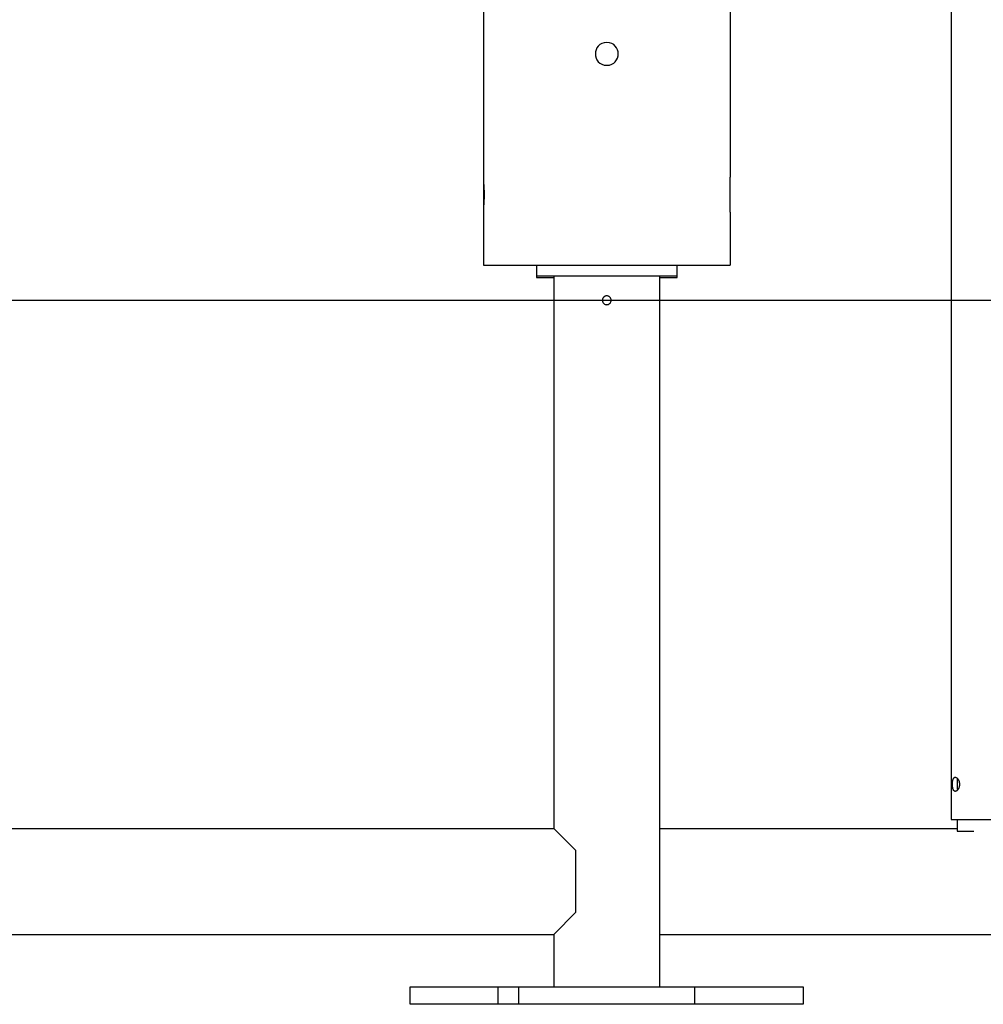
# Model space of a CAD drawing. Extents: x -32.3 to 32.3, y -14 to 14.
# Drawn here: x 4.6 to 10.1, y -11 to -5.4 of the extents above; entities that cross this region are included whole.
import ezdxf

# ---------------------------------------------------------------- set-up
doc = ezdxf.new("R2010")
doc.units = 0
doc.layers.get('0').update_dxf_attribs({"linetype": 'CONTINUOUS'})

msp = doc.modelspace()

# ---------------------------------------------------------------- linework, layer by layer
at = {"color": 0}
for points in [[(9.8864, 7.333), (9.8864, -9.9521)], [(8.6296, -4.2009), (8.6296, -6.3013)], [(7.2293, -4.2609), (7.2293, -6.3364)], [(7.9294, -5.5363), (7.9294, -5.5363), (7.914, -5.5376), (7.9009, -5.5417), (7.8897, -5.548), (7.8807, -5.5564), (7.8735, -5.5662), (7.8685, -5.5772), (7.8654, -5.5889), (7.8645, -5.6011), (7.8654, -5.6131), (7.8685, -5.6249), (7.8735, -5.6358), (7.8807, -5.6457), (7.8897, -5.6539), (7.9009, -5.6604), (7.914, -5.6645), (7.9294, -5.6661), (7.9294, -5.6661), (7.9445, -5.6645), (7.9577, -5.6604), (7.9688, -5.6539), (7.978, -5.6457), (7.985, -5.6358), (7.9902, -5.6249), (7.9932, -5.6131), (7.9943, -5.6011), (7.9932, -5.5889), (7.9902, -5.5773), (7.985, -5.5663), (7.978, -5.5565), (7.9688, -5.5481), (7.9577, -5.5418), (7.9445, -5.5377), (7.9294, -5.5363), (7.9294, -5.5363), (7.9294, -5.5363), (7.9294, -5.5363), (7.9294, -5.5363), (7.9294, -5.5363), (7.9294, -5.5363), (7.9294, -5.5363), (7.9294, -5.5363), (7.9294, -5.5363), (7.9294, -5.5363), (7.9294, -5.5363), (7.9294, -5.5363), (7.9294, -5.5363), (7.9294, -5.5363), (7.9294, -5.5363), (7.9294, -5.5363), (7.9294, -5.5363)], [(8.6296, -6.5014), (8.6296, -6.3013)], [(7.2293, -6.3364), (7.2293, -6.3364), (7.2293, -6.3364), (7.2294, -6.3366), (7.2294, -6.3369), (7.2294, -6.3372), (7.2294, -6.3375), (7.2294, -6.3379), (7.2295, -6.3384), (7.2296, -6.339), (7.2296, -6.3396), (7.2296, -6.3403), (7.2297, -6.341), (7.2298, -6.3418), (7.2298, -6.3426), (7.23, -6.3435), (7.2301, -6.3446), (7.2301, -6.3456), (7.2302, -6.3467), (7.2303, -6.3478), (7.2304, -6.349), (7.2305, -6.3502), (7.2306, -6.3515), (7.2307, -6.3529), (7.2307, -6.3542), (7.2309, -6.3557), (7.2309, -6.3572), (7.231, -6.3587), (7.2311, -6.3602), (7.2312, -6.3619), (7.2313, -6.3635), (7.2314, -6.3652), (7.2315, -6.3669), (7.2316, -6.3687), (7.2317, -6.3705), (7.2318, -6.3723), (7.2318, -6.3741), (7.2319, -6.376), (7.232, -6.378), (7.232, -6.3799), (7.2321, -6.3819), (7.2321, -6.3839), (7.2322, -6.3859), (7.2322, -6.3879), (7.2322, -6.3899), (7.2323, -6.392), (7.2323, -6.394), (7.2323, -6.3961), (7.2324, -6.3981), (7.2324, -6.4002), (7.2324, -6.4023), (7.2324, -6.4043), (7.2323, -6.4064), (7.2323, -6.4085), (7.2323, -6.4105), (7.2322, -6.4126), (7.2322, -6.4146), (7.2322, -6.4167), (7.2322, -6.4186), (7.2321, -6.4206), (7.232, -6.4226), (7.232, -6.4245), (7.2319, -6.4264), (7.2318, -6.4283), (7.2318, -6.4302), (7.2317, -6.432), (7.2316, -6.4338), (7.2315, -6.4355), (7.2314, -6.4373), (7.2313, -6.439), (7.2312, -6.4407), (7.2311, -6.4423), (7.2311, -6.4439), (7.2309, -6.4454), (7.2309, -6.4469), (7.2307, -6.4484), (7.2307, -6.4497), (7.2306, -6.4511), (7.2305, -6.4524), (7.2304, -6.4537), (7.2303, -6.4548), (7.2302, -6.456), (7.2301, -6.4571), (7.2301, -6.4581), (7.23, -6.4591), (7.2299, -6.46), (7.2298, -6.4608), (7.2297, -6.4617), (7.2296, -6.4624), (7.2296, -6.4631), (7.2296, -6.4637), (7.2295, -6.4642), (7.2294, -6.4648), (7.2294, -6.4652), (7.2294, -6.4655), (7.2294, -6.4658), (7.2294, -6.4661), (7.2293, -6.4662), (7.2293, -6.4664)], [(7.2293, -6.3364), (7.2293, -6.4664)], [(7.2293, -6.4664), (7.2293, -6.8014)], [(8.6296, -6.5014), (8.6296, -6.8014)], [(7.2293, -6.8014), (8.6296, -6.8014)], [(7.5294, -6.8014), (7.5294, -6.8615)], [(8.3295, -6.8615), (8.3295, -6.8014)], [(7.5294, -6.8615), (7.5294, -6.8714)], [(7.5294, -6.8615), (8.3295, -6.8615)], [(7.5294, -6.8714), (7.6279, -6.8714)], [(7.6279, -6.8615), (7.6279, -10.0023)], [(8.231, -10.9023), (8.231, -6.8615)], [(8.231, -6.8714), (8.3295, -6.8714)], [(8.3295, -6.8714), (8.3295, -6.8615)], [(7.9294, -6.9765), (7.9294, -6.9765), (7.9267, -6.9765), (7.9242, -6.9769), (7.9218, -6.9775), (7.9196, -6.9784), (7.9174, -6.9794), (7.9154, -6.9807), (7.9135, -6.9821), (7.9118, -6.9838), (7.9101, -6.9855), (7.9087, -6.9874), (7.9074, -6.9894), (7.9064, -6.9917), (7.9055, -6.9939), (7.9049, -6.9963), (7.9045, -6.9988), (7.9045, -7.0015), (7.9045, -7.0015), (7.9045, -7.0039), (7.9049, -7.0064), (7.9055, -7.0086), (7.9064, -7.011), (7.9074, -7.0131), (7.9087, -7.0152), (7.9101, -7.017), (7.9118, -7.019), (7.9135, -7.0205), (7.9154, -7.022), (7.9174, -7.0232), (7.9196, -7.0244), (7.9218, -7.0251), (7.9242, -7.0258), (7.9267, -7.0262), (7.9294, -7.0264), (7.9294, -7.0264), (7.9294, -7.0264), (7.9294, -7.0264), (7.9294, -7.0264), (7.9294, -7.0264), (7.9294, -7.0264), (7.9294, -7.0264), (7.9294, -7.0264), (7.9294, -7.0264), (7.9294, -7.0264), (7.9294, -7.0264), (7.9294, -7.0264), (7.9294, -7.0264), (7.9294, -7.0264), (7.9294, -7.0264), (7.9294, -7.0264), (7.9294, -7.0264)], [(7.9294, -6.9765), (7.9294, -6.9765), (7.9267, -6.9765), (7.9242, -6.9769), (7.9218, -6.9775), (7.9196, -6.9784), (7.9174, -6.9794), (7.9154, -6.9807), (7.9135, -6.9821), (7.9118, -6.9838), (7.9101, -6.9855), (7.9087, -6.9874), (7.9074, -6.9894), (7.9064, -6.9917), (7.9055, -6.9939), (7.9049, -6.9963), (7.9045, -6.9988), (7.9045, -7.0015), (7.9045, -7.0015), (7.9045, -7.0039), (7.9049, -7.0064), (7.9055, -7.0086), (7.9064, -7.011), (7.9074, -7.0131), (7.9087, -7.0152), (7.9101, -7.017), (7.9118, -7.019), (7.9135, -7.0205), (7.9154, -7.022), (7.9174, -7.0232), (7.9196, -7.0244), (7.9218, -7.0251), (7.9242, -7.0258), (7.9267, -7.0262), (7.9294, -7.0264), (7.9294, -7.0264), (7.9294, -7.0264), (7.9294, -7.0264), (7.9294, -7.0264), (7.9294, -7.0264), (7.9294, -7.0264), (7.9294, -7.0264), (7.9294, -7.0264), (7.9294, -7.0264), (7.9294, -7.0264), (7.9294, -7.0264), (7.9294, -7.0264), (7.9294, -7.0264), (7.9294, -7.0264), (7.9294, -7.0264), (7.9294, -7.0264), (7.9294, -7.0264)], [(7.9294, -7.0264), (7.9294, -7.0264), (7.9318, -7.0262), (7.9343, -7.0258), (7.9366, -7.0251), (7.939, -7.0244), (7.9411, -7.0232), (7.9432, -7.022), (7.945, -7.0205), (7.947, -7.019), (7.9485, -7.017), (7.95, -7.0152), (7.9512, -7.0131), (7.9524, -7.011), (7.9531, -7.0086), (7.9538, -7.0064), (7.9542, -7.0039), (7.9544, -7.0015), (7.9544, -7.0015), (7.9542, -6.9988), (7.9538, -6.9963), (7.9531, -6.9939), (7.9524, -6.9917), (7.9512, -6.9894), (7.95, -6.9874), (7.9485, -6.9855), (7.947, -6.9838), (7.945, -6.9821), (7.9432, -6.9807), (7.9411, -6.9794), (7.939, -6.9784), (7.9366, -6.9775), (7.9343, -6.9769), (7.9318, -6.9765), (7.9294, -6.9765), (7.9294, -6.9765), (7.9294, -6.9765), (7.9294, -6.9765), (7.9294, -6.9765), (7.9294, -6.9765), (7.9294, -6.9765), (7.9294, -6.9765), (7.9294, -6.9765), (7.9294, -6.9765), (7.9294, -6.9765), (7.9294, -6.9765), (7.9294, -6.9765), (7.9294, -6.9765), (7.9294, -6.9765), (7.9294, -6.9765), (7.9294, -6.9765), (7.9294, -6.9765)], [(7.9294, -7.0264), (7.9294, -7.0264), (7.9318, -7.0262), (7.9343, -7.0258), (7.9366, -7.0251), (7.939, -7.0244), (7.9411, -7.0232), (7.9432, -7.022), (7.945, -7.0205), (7.947, -7.019), (7.9485, -7.017), (7.95, -7.0152), (7.9512, -7.0131), (7.9524, -7.011), (7.9531, -7.0086), (7.9538, -7.0064), (7.9542, -7.0039), (7.9544, -7.0015), (7.9544, -7.0015), (7.9542, -6.9988), (7.9538, -6.9963), (7.9531, -6.9939), (7.9524, -6.9917), (7.9512, -6.9894), (7.95, -6.9874), (7.9485, -6.9855), (7.947, -6.9838), (7.945, -6.9821), (7.9432, -6.9807), (7.9411, -6.9794), (7.939, -6.9784), (7.9366, -6.9775), (7.9343, -6.9769), (7.9318, -6.9765), (7.9294, -6.9765), (7.9294, -6.9765), (7.9294, -6.9765), (7.9294, -6.9765), (7.9294, -6.9765), (7.9294, -6.9765), (7.9294, -6.9765), (7.9294, -6.9765), (7.9294, -6.9765), (7.9294, -6.9765), (7.9294, -6.9765), (7.9294, -6.9765), (7.9294, -6.9765), (7.9294, -6.9765), (7.9294, -6.9765), (7.9294, -6.9765), (7.9294, -6.9765), (7.9294, -6.9765)], [(-32.2972, -7.0015), (32.297, -7.0015)], [(9.9331, -9.7521), (9.9331, -9.7546), (9.9329, -9.7572), (9.9326, -9.7598), (9.9322, -9.7623), (9.9317, -9.7647), (9.9311, -9.7669), (9.9305, -9.7692), (9.9297, -9.7713), (9.9289, -9.7733), (9.928, -9.7752), (9.9271, -9.7771), (9.9261, -9.7788), (9.9252, -9.7804), (9.9241, -9.782), (9.923, -9.7834), (9.9219, -9.7848), (9.9207, -9.7861), (9.9194, -9.7872), (9.9182, -9.7883), (9.9169, -9.7893), (9.9155, -9.7901), (9.9142, -9.7908), (9.9129, -9.7913), (9.9115, -9.7917), (9.9102, -9.792), (9.9089, -9.7921), (9.9076, -9.792), (9.9064, -9.7917), (9.9052, -9.7913), (9.9041, -9.7907), (9.903, -9.7899), (9.902, -9.7891), (9.901, -9.788), (9.9001, -9.7869), (9.8993, -9.7855), (9.8984, -9.7841), (9.8977, -9.7825), (9.897, -9.7807), (9.8964, -9.7789), (9.8958, -9.777), (9.8954, -9.775), (9.8949, -9.7728), (9.8945, -9.7706), (9.8941, -9.7683), (9.8939, -9.7659), (9.8936, -9.7634), (9.8934, -9.7608), (9.8933, -9.7583), (9.8932, -9.7557), (9.8931, -9.7531), (9.8931, -9.7506), (9.8932, -9.748), (9.8933, -9.7454), (9.8935, -9.7428), (9.8937, -9.7403), (9.8939, -9.7379), (9.8942, -9.7355), (9.8945, -9.7332), (9.895, -9.7309), (9.8954, -9.7287), (9.896, -9.7267), (9.8965, -9.7248), (9.8972, -9.7229), (9.8979, -9.7212), (9.8986, -9.7196), (9.8995, -9.7182), (9.9003, -9.7169), (9.9014, -9.7157), (9.9024, -9.7146), (9.9035, -9.7138), (9.9046, -9.7131), (9.9058, -9.7126), (9.907, -9.7122), (9.9083, -9.712), (9.9096, -9.712), (9.911, -9.7122), (9.9123, -9.7126), (9.9138, -9.7131), (9.9152, -9.7138), (9.9166, -9.7146), (9.918, -9.7157), (9.9194, -9.7168), (9.9207, -9.7182), (9.9221, -9.7196), (9.9233, -9.7212), (9.9245, -9.7228), (9.9257, -9.7247), (9.9268, -9.7266), (9.9279, -9.7285), (9.9288, -9.7306), (9.9297, -9.7328), (9.9305, -9.735), (9.9312, -9.7373), (9.9318, -9.7397), (9.9322, -9.7421), (9.9326, -9.7446), (9.9329, -9.747), (9.9331, -9.7495), (9.9331, -9.7521)], [(9.9204, -9.7221), (9.9204, -9.782)], [(9.8864, -9.9521), (10.1392, -9.9521)], [(9.9204, -9.9521), (9.9204, -10.019)], [(-4.2716, -10.0023), (7.6279, -10.0023)], [(7.7544, -10.1288), (7.6279, -10.0023)], [(8.231, -10.0023), (9.9204, -10.0023)], [(9.9204, -10.019), (10.0148, -10.019)], [(7.7544, -10.4789), (7.7544, -10.1288)], [(7.6279, -10.6054), (7.7544, -10.4789)], [(-4.2716, -10.6054), (7.6279, -10.6054)], [(7.6279, -10.6054), (7.6279, -10.9023)], [(8.231, -10.6054), (13.8792, -10.6054)], [(6.8132, -11.0023), (6.8132, -10.9023)], [(6.8132, -10.9023), (7.3133, -10.9023)], [(7.3133, -11.0023), (7.3133, -10.9023)], [(7.3133, -10.9023), (7.4294, -10.9023)], [(7.4294, -11.0023), (7.4294, -10.9023)], [(7.4294, -10.9023), (8.4296, -10.9023)], [(8.4296, -10.9023), (9.0458, -10.9023)], [(8.4296, -11.0023), (8.4296, -10.9023)], [(9.0458, -10.9023), (9.0458, -11.0023)], [(7.3133, -11.0023), (6.8132, -11.0023)], [(7.4294, -11.0023), (7.3133, -11.0023)], [(8.4296, -11.0023), (7.4294, -11.0023)], [(9.0458, -11.0023), (8.4296, -11.0023)]]:
    msp.add_lwpolyline(points, dxfattribs=at)

doc.saveas('drawing.dxf')
